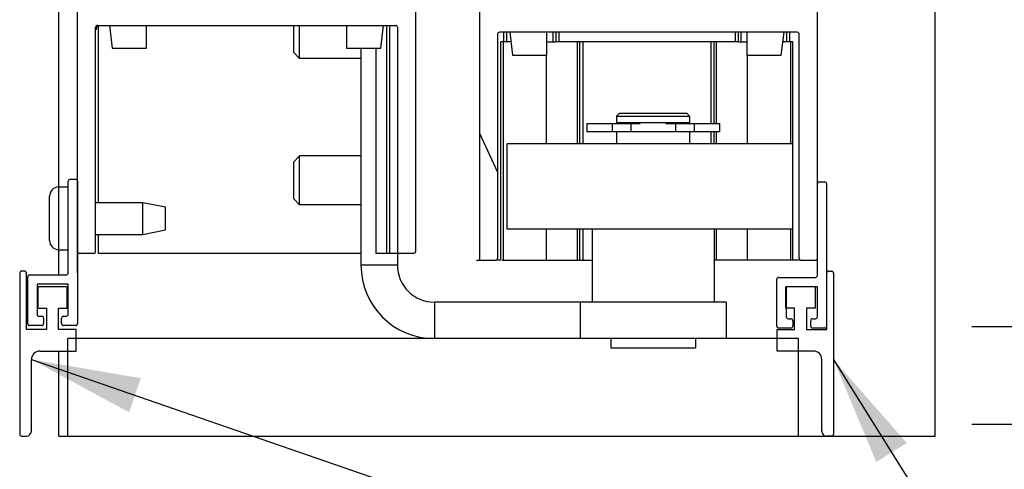
# Model space of a CAD drawing. Extents: x 953 to 1653, y 1641 to 1925.
# Drawn here: x 994 to 999, y 1773 to 1775 of the extents above; entities that cross this region are included whole.
import ezdxf

# ---------------------------------------------------------------- set-up
doc = ezdxf.new("R2010")
doc.units = 0
doc.header["$MEASUREMENT"] = 0
doc.header["$PDMODE"] = 2
doc.header["$PDSIZE"] = -2
doc.linetypes.add('CENTER2', pattern=[1.125, 0.75, -0.125, 0.125, -0.125])
doc.layers.get('DEFPOINTS').update_dxf_attribs({"linetype": 'CONTINUOUS'})
for name, color, linetype in [('G-DETL-DIMS', 31, 'CONTINUOUS'), ('G-DETL-FINE', 32, 'CONTINUOUS'), ('G-DETL-TEXT', 31, 'CONTINUOUS')]:
    doc.layers.add(name, color=color, linetype=linetype)
doc.styles.get("Standard").update_dxf_attribs({"font": 'romans.shx'})
doc.dimstyles.new('DIM6', dxfattribs={"dimscale": 6, "dimtxt": 0.09375, "dimasz": 0.09375, "dimexe": 0.0625, "dimexo": 0.03125, "dimgap": 0.03125, "dimtad": 1, "dimdec": 3, "dimzin": 4, "dimdsep": 46, "dimlunit": 5, "dimtxsty": 'Standard', "dimcen": -0.0625, "dimadec": 0, "dimazin": 0, "dimtfac": 1, "dimtdec": 3, "dimtofl": 0, "dimtmove": 0, "dimatfit": 3, "dimfxl": 0.06, "dimfrac": 2, "dimtolj": 1, "dimtzin": 4, "dimarcsym": 0})
doc.dimstyles.new('DIM6$7', dxfattribs={"dimscale": 6, "dimtxt": 0.09375, "dimasz": 0.09375, "dimexe": 0.0625, "dimexo": 0.03125, "dimgap": 0.03125, "dimtad": 0, "dimdec": 3, "dimzin": 4, "dimdsep": 46, "dimlunit": 5, "dimtxsty": 'Standard', "dimcen": -0.0625, "dimadec": 0, "dimazin": 0, "dimtfac": 1, "dimtdec": 3, "dimtofl": 0, "dimtmove": 0, "dimatfit": 3, "dimfxl": 0.06, "dimfrac": 2, "dimtolj": 1, "dimtzin": 4, "dimarcsym": 0})

# ---------------------------------------------------------------- blocks, each defined once
blk = doc.blocks.new('*D24')
at = {"layer": 'DEFPOINTS', "color": 0, "transparency": 16777216}
for p in [(994.1538, 1781.4558), (1007.1274, 1781.4558), (998.6043, 1772.8975)]:
    blk.add_point(p, dxfattribs=at)
at = {"layer": 'G-DETL-DIMS', "color": 0, "linetype": 'CENTER2', "lineweight": -2, "transparency": 16777216}
blk.add_line((994.3413, 1781.4558), (1007.5024, 1781.4558), dxfattribs=at)
at = {"layer": 'G-DETL-DIMS', "color": 0, "lineweight": -2, "transparency": 16777216}
for p, q in [((1007.1274, 1773.46), (1007.1274, 1780.8933)), ((998.7918, 1772.8975), (1007.5024, 1772.8975))]:
    blk.add_line(p, q, dxfattribs=at)
at = {"layer": 'G-DETL-DIMS', "color": 0, "transparency": 16777216}
for points in [[(1007.0336, 1780.8933), (1007.2211, 1780.8933), (1007.1274, 1781.4558)], [(1007.0336, 1773.46), (1007.2211, 1773.46), (1007.1274, 1772.8975)]]:
    blk.add_solid(points, dxfattribs=at)
at = {"layer": 'G-DETL-DIMS', "color": 0, "transparency": 16777216, "insert": (1006.5113, 1777.8165), "char_height": 0.5625, "attachment_point": 5, "rotation": 90}
blk.add_mtext('\\A1;34 3/4" [881]', dxfattribs=at)
blk = doc.blocks.new('*D26')
at = {"layer": 'DEFPOINTS', "color": 0, "transparency": 16777216}
for p in [(998.6043, 1773.3975), (1000.6076, 1773.3975), (998.6043, 1772.8975)]:
    blk.add_point(p, dxfattribs=at)
at = {"layer": 'G-DETL-DIMS', "color": 0, "lineweight": -2, "transparency": 16777216}
for p, q in [((1000.6076, 1773.96), (1000.6076, 1779.0225)), ((998.7918, 1773.3975), (1000.9826, 1773.3975)), ((998.7918, 1772.8975), (1000.9826, 1772.8975)), ((1000.6076, 1772.335), (1000.6076, 1771.7725))]:
    blk.add_line(p, q, dxfattribs=at)
at = {"layer": 'G-DETL-DIMS', "color": 0, "transparency": 16777216}
for points in [[(1000.5138, 1773.96), (1000.7013, 1773.96), (1000.6076, 1773.3975)], [(1000.5138, 1772.335), (1000.7013, 1772.335), (1000.6076, 1772.8975)]]:
    blk.add_solid(points, dxfattribs=at)
at = {"layer": 'G-DETL-DIMS', "color": 0, "transparency": 16777216, "insert": (999.9915, 1776.7725), "char_height": 0.5625, "attachment_point": 5, "rotation": 90}
blk.add_mtext('\\A1;1/2" [13]', dxfattribs=at)
blk = doc.blocks.new('*D54')
at = {"layer": 'DEFPOINTS', "color": 0, "transparency": 16777216}
for p in [(1000.0892, 1798.388), (1010.9343, 1798.388), (998.6043, 1772.8975)]:
    blk.add_point(p, dxfattribs=at)
at = {"layer": 'G-DETL-DIMS', "color": 0, "lineweight": -2, "transparency": 16777216}
for p, q in [((1000.2767, 1798.388), (1011.3093, 1798.388)), ((1010.9343, 1773.46), (1010.9343, 1797.8255)), ((998.7918, 1772.8975), (1011.3093, 1772.8975))]:
    blk.add_line(p, q, dxfattribs=at)
at = {"layer": 'G-DETL-DIMS', "color": 0, "transparency": 16777216}
for points in [[(1010.8406, 1797.8255), (1011.0281, 1797.8255), (1010.9343, 1798.388)], [(1010.8406, 1773.46), (1011.0281, 1773.46), (1010.9343, 1772.8975)]]:
    blk.add_solid(points, dxfattribs=at)
at = {"layer": 'G-DETL-DIMS', "color": 0, "transparency": 16777216, "insert": (1010.3183, 1784.0015), "char_height": 0.5625, "attachment_point": 5, "rotation": 90}
blk.add_mtext('\\A1;92" [2337] PACKAGE HEIGHT', dxfattribs=at)
blk = doc.blocks.new('*D55')
at = {"layer": 'DEFPOINTS', "color": 0, "transparency": 16777216}
for p in [(996.0923, 1789.388), (998.6043, 1772.8975), (1009.1338, 1772.8975)]:
    blk.add_point(p, dxfattribs=at)
at = {"layer": 'G-DETL-DIMS', "color": 0, "lineweight": -2, "transparency": 16777216}
for p, q in [((996.2798, 1789.388), (1009.5088, 1789.388)), ((1009.1338, 1788.8255), (1009.1338, 1773.46)), ((998.7918, 1772.8975), (1009.5088, 1772.8975))]:
    blk.add_line(p, q, dxfattribs=at)
at = {"layer": 'G-DETL-DIMS', "color": 0, "transparency": 16777216}
for points in [[(1009.04, 1788.8255), (1009.2275, 1788.8255), (1009.1338, 1789.388)], [(1009.04, 1773.46), (1009.2275, 1773.46), (1009.1338, 1772.8975)]]:
    blk.add_solid(points, dxfattribs=at)
at = {"layer": 'G-DETL-DIMS', "color": 0, "transparency": 16777216, "insert": (1008.5177, 1782.0084), "char_height": 0.5625, "attachment_point": 5, "rotation": 90}
blk.add_mtext('\\A1;83" [2108] CLEAR OPENING', dxfattribs=at)
blk = doc.blocks.new('*D57')
at = {"layer": 'DEFPOINTS', "color": 0, "transparency": 16777216}
for p in [(1000.0892, 1798.638), (1012.5856, 1798.638), (998.6043, 1772.8975)]:
    blk.add_point(p, dxfattribs=at)
at = {"layer": 'G-DETL-DIMS', "color": 0, "lineweight": -2, "transparency": 16777216}
for p, q in [((1000.2767, 1798.638), (1012.9606, 1798.638)), ((1012.5856, 1773.46), (1012.5856, 1798.0755)), ((998.7918, 1772.8975), (1012.9606, 1772.8975))]:
    blk.add_line(p, q, dxfattribs=at)
at = {"layer": 'G-DETL-DIMS', "color": 0, "transparency": 16777216}
for points in [[(1012.4919, 1798.0755), (1012.6794, 1798.0755), (1012.5856, 1798.638)], [(1012.4919, 1773.46), (1012.6794, 1773.46), (1012.5856, 1772.8975)]]:
    blk.add_solid(points, dxfattribs=at)
at = {"layer": 'G-DETL-DIMS', "color": 0, "transparency": 16777216, "insert": (1012.1169, 1783.8294), "char_height": 0.5625, "attachment_point": 5, "rotation": 90}
blk.add_mtext('\\A1;ROUGH OPENING', dxfattribs=at)

msp = doc.modelspace()

# ---------------------------------------------------------------- linework, layer by layer
at = {"layer": 'G-DETL-FINE'}
for p, q in [((994.1043, 1774.1135), (994.1043, 1778.8634)), ((998.6043, 1773.3975), (998.6043, 1778.8634)), ((998.6043, 1773.3975), (998.6043, 1778.8634)), ((994.2008, 1773.6725), (994.2008, 1777.6375)), ((995.9358, 1777.6375), (995.9358, 1773.7825)), ((996.2638, 1777.6025), (996.2638, 1773.7475)), ((997.9988, 1773.6595), (997.9988, 1777.6025)), ((994.2938, 1773.7825), (994.2938, 1774.9325)), ((994.3038, 1774.9425), (995.8328, 1774.9425)), ((994.3088, 1774.0345), (994.3088, 1774.9425)), ((994.3645, 1774.9425), (994.3788, 1774.825)), ((994.5548, 1774.825), (994.5548, 1774.9425)), ((995.3108, 1774.8025), (995.3108, 1774.9425)), ((995.3408, 1774.7725), (995.3408, 1774.9425)), ((995.5818, 1774.9425), (995.5818, 1774.825)), ((995.7578, 1774.825), (995.7722, 1774.9425)), ((995.7873, 1774.9425), (995.7873, 1773.7725)), ((995.8023, 1774.9425), (995.8023, 1773.7725)), ((995.8428, 1774.9325), (995.8428, 1773.7825)), ((996.3568, 1774.8975), (996.3568, 1773.7475)), ((997.8958, 1774.9075), (996.3668, 1774.9075)), ((996.3898, 1774.8575), (996.3898, 1774.9075)), ((996.4048, 1774.8575), (996.4048, 1774.9075)), ((996.42, 1774.9075), (996.4343, 1774.79)), ((996.6103, 1774.79), (996.6103, 1774.9075)), ((996.6408, 1774.9075), (996.6408, 1774.8575)), ((996.6558, 1774.9075), (996.6558, 1774.8575)), ((996.6708, 1774.9075), (996.6708, 1774.8575)), ((997.5768, 1774.9075), (997.5768, 1774.8575)), ((997.5918, 1774.9075), (997.5918, 1774.8575)), ((997.6068, 1774.9075), (997.6068, 1774.8575)), ((997.6373, 1774.9075), (997.6373, 1774.79)), ((997.8133, 1774.79), (997.8277, 1774.9075)), ((997.8428, 1774.8575), (997.8428, 1774.9075)), ((997.8578, 1774.8575), (997.8578, 1774.9075)), ((997.9058, 1773.7475), (997.9058, 1774.8975)), ((996.4261, 1774.8575), (996.3738, 1774.8575)), ((996.3738, 1773.7375), (996.3738, 1774.8575)), ((996.3862, 1774.8575), (996.3862, 1773.7375)), ((996.6103, 1774.8575), (996.6549, 1774.8575)), ((997.5918, 1774.8575), (996.6558, 1774.8575)), ((996.7675, 1774.3345), (996.7675, 1774.8575)), ((996.7803, 1774.3345), (996.7803, 1774.8575)), ((996.7953, 1774.8575), (996.7953, 1774.3345)), ((997.4523, 1774.8575), (997.4523, 1774.4395)), ((997.4673, 1774.8575), (997.4673, 1774.4395)), ((997.4802, 1774.8575), (997.4802, 1774.4395)), ((997.5927, 1774.8575), (997.6373, 1774.8575)), ((997.8738, 1774.8575), (997.8216, 1774.8575)), ((997.8614, 1774.8575), (997.8614, 1774.3345)), ((997.8738, 1773.7375), (997.8738, 1774.8575)), ((994.3788, 1774.825), (994.5548, 1774.825)), ((995.3408, 1774.7725), (995.3108, 1774.8025)), ((995.5818, 1774.825), (995.7578, 1774.825)), ((995.6558, 1774.825), (995.6558, 1773.7125)), ((995.7338, 1773.7725), (995.7338, 1774.825)), ((996.4343, 1774.79), (996.6103, 1774.79)), ((996.6078, 1774.3345), (996.6078, 1774.79)), ((997.6373, 1774.79), (997.8133, 1774.79)), ((997.6398, 1774.3345), (997.6398, 1774.79)), ((995.6558, 1774.7725), (995.3408, 1774.7725)), ((996.9683, 1774.4766), (996.9833, 1774.4916)), ((996.9683, 1774.4766), (997.3433, 1774.4766)), ((996.9683, 1774.4766), (996.9683, 1774.4435)), ((996.9833, 1774.4916), (997.3283, 1774.4916)), ((997.3283, 1774.4916), (997.3433, 1774.4766)), ((997.3433, 1774.4766), (997.3433, 1774.4435)), ((996.8158, 1774.4395), (997.0899, 1774.4395)), ((996.8158, 1774.4395), (996.8158, 1774.3975)), ((996.9458, 1774.4395), (996.9458, 1774.3975)), ((996.9683, 1774.4435), (997.3433, 1774.4435)), ((996.9903, 1774.4435), (996.9903, 1774.4395)), ((997.0418, 1774.4395), (997.0418, 1774.3975)), ((997.2218, 1774.4395), (997.4958, 1774.4395)), ((997.2698, 1774.4395), (997.2698, 1774.3975)), ((997.3213, 1774.4435), (997.3213, 1774.4395)), ((997.3658, 1774.4395), (997.3658, 1774.3975)), ((997.4958, 1774.4395), (997.4958, 1774.3975)), ((996.2638, 1774.3896), (996.3568, 1774.1902)), ((996.8158, 1774.3975), (997.0766, 1774.3975)), ((996.9683, 1774.3975), (996.9683, 1774.3345)), ((997.0766, 1774.3975), (997.235, 1774.3975)), ((997.235, 1774.3975), (997.4958, 1774.3975)), ((997.3433, 1774.3975), (997.3433, 1774.3345)), ((997.4523, 1774.3975), (997.4523, 1774.3345)), ((997.4673, 1774.3975), (997.4673, 1774.3345)), ((997.4802, 1774.3975), (997.4802, 1774.3345)), ((997.8738, 1774.3345), (996.4058, 1774.3345)), ((996.4058, 1773.8975), (996.4058, 1774.3345)), ((995.3408, 1774.2725), (995.3108, 1774.2425)), ((995.6558, 1774.2725), (995.3408, 1774.2725)), ((995.3408, 1774.0225), (995.3408, 1774.2725)), ((995.3108, 1774.0525), (995.3108, 1774.2425)), ((994.1528, 1773.6725), (994.1528, 1774.1425)), ((994.1908, 1774.1525), (994.1628, 1774.1525)), ((994.2008, 1774.1425), (994.2008, 1773.4125)), ((998.0088, 1774.1395), (998.0368, 1774.1395)), ((998.0468, 1773.3815), (998.0468, 1774.1295)), ((994.1048, 1774.1135), (994.1528, 1774.1135)), ((994.1048, 1773.7915), (994.1048, 1774.1135)), ((994.0568, 1773.8395), (994.0568, 1774.0655)), ((994.2938, 1774.0345), (994.5357, 1774.0345)), ((994.5357, 1774.0345), (994.6528, 1774.0111)), ((994.5357, 1773.8705), (994.5357, 1774.0345)), ((995.3408, 1774.0225), (995.3108, 1774.0525)), ((995.6558, 1774.0225), (995.3408, 1774.0225)), ((994.6528, 1773.8939), (994.6528, 1774.0111)), ((994.2938, 1773.8705), (994.5357, 1773.8705)), ((994.3088, 1773.7725), (994.3088, 1773.8705)), ((994.5357, 1773.8705), (994.6528, 1773.8939)), ((997.8738, 1773.8975), (996.4058, 1773.8975)), ((996.6078, 1773.7375), (996.6078, 1773.8975)), ((996.7675, 1773.7375), (996.7675, 1773.8975)), ((996.7803, 1773.7375), (996.7803, 1773.8975)), ((996.7953, 1773.8975), (996.7953, 1773.7375)), ((996.8433, 1773.8975), (996.8433, 1773.5225)), ((997.4683, 1773.8975), (997.4683, 1773.5225)), ((997.4802, 1773.8975), (997.4802, 1773.7375)), ((997.6398, 1773.7375), (997.6398, 1773.8975)), ((997.8614, 1773.8975), (997.8614, 1773.7375)), ((994.1043, 1773.6625), (994.1043, 1773.7915)), ((994.1048, 1773.7915), (994.1528, 1773.7915)), ((994.2838, 1773.7725), (994.2108, 1773.7725)), ((995.6558, 1773.7725), (994.3088, 1773.7725)), ((995.8428, 1773.7725), (995.7338, 1773.7725)), ((995.8428, 1773.7725), (995.8428, 1773.7125)), ((995.9258, 1773.7725), (995.8528, 1773.7725)), ((995.9358, 1773.7725), (995.9358, 1773.7725)), ((996.2488, 1773.7375), (996.2638, 1773.7375)), ((996.2738, 1773.7375), (996.3468, 1773.7375)), ((996.3738, 1773.7375), (996.3568, 1773.7375)), ((996.3799, 1773.7375), (996.7803, 1773.7375)), ((996.7832, 1773.7375), (996.8433, 1773.7375)), ((997.9058, 1773.7375), (997.4683, 1773.7375)), ((997.9158, 1773.7375), (997.9888, 1773.7375)), ((993.9038, 1773.6715), (993.9038, 1772.8455)), ((993.9288, 1773.6815), (993.9138, 1773.6815)), ((993.9388, 1773.3815), (993.9388, 1773.6715)), ((995.8428, 1773.7125), (995.6558, 1773.7125)), ((998.0568, 1773.6815), (998.0718, 1773.6815)), ((998.0818, 1773.6715), (998.0818, 1772.8455)), ((993.9448, 1773.4125), (993.9448, 1773.6525)), ((993.9548, 1773.6625), (994.1428, 1773.6625)), ((994.1528, 1773.6145), (993.9928, 1773.6145)), ((993.9928, 1773.6145), (993.9928, 1773.4605)), ((994.1528, 1773.4605), (994.1528, 1773.6145)), ((997.7908, 1773.3995), (997.7908, 1773.6395)), ((997.8008, 1773.6495), (997.9888, 1773.6495)), ((994.1478, 1773.6015), (993.9978, 1773.6015)), ((993.9978, 1773.6015), (993.9978, 1773.4915)), ((994.1478, 1773.4915), (994.1478, 1773.6015)), ((997.9988, 1773.6015), (997.8378, 1773.6015)), ((997.8378, 1773.4915), (997.8378, 1773.6015)), ((997.8388, 1773.6015), (997.8388, 1773.4475)), ((997.9878, 1773.6015), (997.9878, 1773.4915)), ((997.9988, 1773.4475), (997.9988, 1773.6015)), ((997.5308, 1773.5225), (996.0328, 1773.5225)), ((996.0328, 1773.5225), (996.0328, 1773.3355)), ((996.7808, 1773.5225), (996.7808, 1773.3355)), ((997.5308, 1773.5225), (997.5308, 1773.3355)), ((993.9978, 1773.4915), (994.0418, 1773.4915)), ((994.0418, 1773.4915), (994.0418, 1773.3815)), ((994.1038, 1773.4915), (994.1478, 1773.4915)), ((994.1038, 1773.3815), (994.1038, 1773.4915)), ((997.8818, 1773.4915), (997.8378, 1773.4915)), ((997.8818, 1773.3815), (997.8818, 1773.4915)), ((997.9878, 1773.4915), (997.9438, 1773.4915)), ((997.9438, 1773.4915), (997.9438, 1773.3815)), ((994.0028, 1773.4505), (994.0168, 1773.4505)), ((994.0268, 1773.4405), (994.0268, 1773.4125)), ((994.1188, 1773.4125), (994.1188, 1773.4405)), ((994.1288, 1773.4505), (994.1428, 1773.4505)), ((997.8488, 1773.4375), (997.8628, 1773.4375)), ((997.8728, 1773.4275), (997.8728, 1773.3995)), ((997.9648, 1773.3995), (997.9648, 1773.4275)), ((997.9748, 1773.4375), (997.9888, 1773.4375)), ((994.0418, 1773.3815), (993.9388, 1773.3815)), ((994.0168, 1773.4025), (993.9548, 1773.4025)), ((994.1938, 1773.3815), (994.1038, 1773.3815)), ((994.1908, 1773.4025), (994.1288, 1773.4025)), ((994.1938, 1773.2715), (994.1938, 1773.3815)), ((997.7918, 1773.3815), (997.8818, 1773.3815)), ((997.7918, 1773.2715), (997.7918, 1773.3815)), ((997.8628, 1773.3895), (997.8008, 1773.3895)), ((997.9438, 1773.3815), (998.0468, 1773.3815)), ((998.0368, 1773.3895), (997.9748, 1773.3895)), ((998.6043, 1772.8355), (998.6043, 1773.3975)), ((997.9013, 1773.3355), (994.1513, 1773.3355)), ((994.1513, 1772.8355), (994.1513, 1773.3355)), ((997.5308, 1773.3355), (996.0328, 1773.3355)), ((996.9378, 1773.3355), (996.9378, 1773.2885)), ((997.3738, 1773.3355), (997.3738, 1773.2885)), ((997.9013, 1772.8355), (997.9013, 1773.3355)), ((994.0068, 1773.2715), (994.1938, 1773.2715)), ((994.1043, 1772.8355), (994.1043, 1773.2715)), ((996.9378, 1773.2885), (997.3738, 1773.2885)), ((997.9788, 1773.2715), (997.7918, 1773.2715)), ((993.9638, 1772.8585), (993.9638, 1773.2285)), ((998.0218, 1772.8605), (998.0218, 1773.2285)), ((993.9038, 1772.8585), (993.9038, 1772.8455)), ((993.9138, 1772.8355), (993.9388, 1772.8355)), ((994.1043, 1772.8355), (998.6043, 1772.8355)), ((998.0718, 1772.8355), (998.0468, 1772.8355))]:
    msp.add_line(p, q, dxfattribs=at)
for centre, radius, start, end in [((994.3038, 1774.9325), 0.01, 90, 180), ((994.4188, 1774.8975), 0.125, 158.9005, 169.4528), ((995.8328, 1774.9325), 0.01, 0, 90), ((996.3668, 1774.8975), 0.01, 90, 180), ((997.8958, 1774.8975), 0.01, 0, 90), ((994.1628, 1774.1425), 0.01, 90, 180), ((994.1908, 1774.1425), 0.01, 0, 90), ((998.0088, 1774.1295), 0.01, 90, 180), ((998.0368, 1774.1295), 0.01, 0, 90), ((994.1048, 1774.0655), 0.048, 90, 180), ((994.1048, 1773.8395), 0.048, 180, 270), ((994.2108, 1773.7825), 0.01, 180, 270), ((994.2838, 1773.7825), 0.01, 270, 0), ((995.8528, 1773.7825), 0.01, 180, 270), ((995.9258, 1773.7825), 0.01, 270, 0), ((996.2738, 1773.7475), 0.01, 180, 270), ((996.3468, 1773.7475), 0.01, 270, 0), ((997.9158, 1773.7475), 0.01, 180, 270), ((997.9888, 1773.7475), 0.01, 270, 0), ((993.9138, 1773.6715), 0.01, 90, 180), ((993.9288, 1773.6715), 0.01, 0, 90), ((994.1428, 1773.6725), 0.01, 270, 0), ((996.0328, 1773.7125), 0.377, 180, 270), ((996.0328, 1773.7125), 0.19, 180, 270), ((998.0568, 1773.6715), 0.01, 90, 180), ((998.0718, 1773.6715), 0.01, 0, 90), ((993.9548, 1773.6525), 0.01, 90, 180), ((997.8008, 1773.6395), 0.01, 90, 180), ((997.9888, 1773.6595), 0.01, 270, 0), ((993.9548, 1773.4125), 0.01, 180, 270), ((994.0028, 1773.4605), 0.01, 180, 270), ((994.0168, 1773.4405), 0.01, 0, 90), ((994.0168, 1773.4125), 0.01, 270, 0), ((994.1288, 1773.4405), 0.01, 90, 180), ((994.1288, 1773.4125), 0.01, 180, 270), ((994.1428, 1773.4605), 0.01, 270, 0), ((994.1908, 1773.4125), 0.01, 270, 0), ((997.8488, 1773.4475), 0.01, 180, 270), ((997.8628, 1773.4275), 0.01, 0, 90), ((997.9748, 1773.4275), 0.01, 90, 180), ((997.9888, 1773.4475), 0.01, 270, 0), ((997.8008, 1773.3995), 0.01, 180, 270), ((997.8628, 1773.3995), 0.01, 270, 0), ((997.9748, 1773.3995), 0.01, 180, 270), ((998.0368, 1773.3995), 0.01, 270, 0), ((994.0068, 1773.2285), 0.043, 90, 180), ((997.9788, 1773.2285), 0.043, 0, 90), ((993.9388, 1772.8605), 0.025, 270, 0), ((998.0468, 1772.8605), 0.025, 180, 270), ((993.9138, 1772.8455), 0.01, 180, 270), ((998.0718, 1772.8455), 0.01, 270, 0)]:
    msp.add_arc(centre, radius, start, end, dxfattribs=at)

# ---------------------------------------------------------------- dimensions: what is measured, and where the dimension line sits
at = {"layer": 'G-DETL-DIMS'}
for base, p1, p2, text, picture, middle in [((1012.5856, 1798.638), (998.6043, 1772.8975), (1000.0892, 1798.638), 'ROUGH OPENING', '*D57', (1012.5856, 1783.8294)), ((1010.9343, 1798.388), (998.6043, 1772.8975), (1000.0892, 1798.388), '92" [2337] PACKAGE HEIGHT', '*D54', (1010.9343, 1784.0015)), ((1009.1338, 1772.8975), (996.0923, 1789.388), (998.6043, 1772.8975), '83" [2108] CLEAR OPENING', '*D55', (1009.1338, 1782.0084)), ((1007.1274, 1781.4558), (998.6043, 1772.8975), (994.1538, 1781.4558), '34 3/4" [881]', '*D24', (1007.1274, 1777.8165))]:
    dim = msp.add_linear_dim(base=base, p1=p1, p2=p2, angle=90, text=text, dimstyle='DIM6', override={"dimpost": '"'}, dxfattribs=at)
    dim.commit()
    dim.dimension.update_dxf_attribs({"geometry": picture, "text_midpoint": middle, "dimtype": 160})
dim = msp.add_linear_dim(base=(1000.6076, 1773.3975), p1=(998.6043, 1772.8975), p2=(998.6043, 1773.3975), angle=90, dimstyle='DIM6', override={"dimpost": '"'}, dxfattribs=at)
dim.commit()
dim.dimension.update_dxf_attribs({"geometry": '*D26', "text_midpoint": (1000.6076, 1776.7725), "dimtype": 160})

# ---------------------------------------------------------------- leaders
at = {"layer": 'G-DETL-TEXT', "annotation_type": 0, "has_hookline": 1, "hookline_direction": 0, "text_width": 8.5179}
for points in [[(993.9638, 1773.2285), (999.2129, 1771.4174), (999.7754, 1771.4174)], [(998.0818, 1773.2285), (999.2129, 1771.4174), (999.7754, 1771.4174)]]:
    msp.add_leader(points, dimstyle='DIM6$7', override={"dimgap": 0.03125, "dimtad": 0}, dxfattribs=at)

doc.saveas('drawing.dxf')
